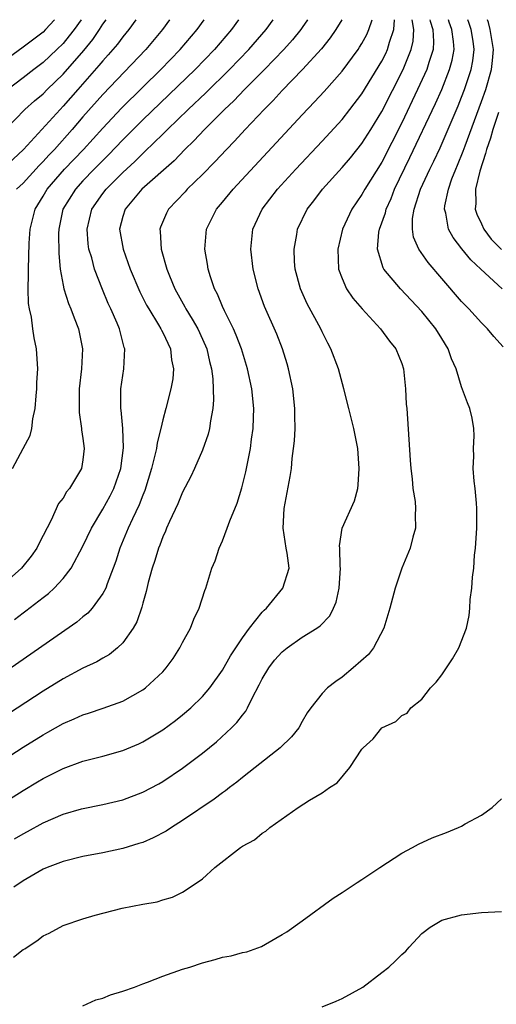
# Model space of a CAD drawing. Units: inches. Extents: x 2508000 to 2509427, y 1485009 to 1488000.
# Drawn here: x 2508265 to 2508312, y 1487901 to 1488000 of the extents above; entities that cross this region are included whole.
import ezdxf

# ---------------------------------------------------------------- set-up
doc = ezdxf.new("R2010")
doc.units = ezdxf.units.IN
doc.header["$MEASUREMENT"] = 0
doc.layers.add('LD25081485_2ft', color=226, linetype='Continuous')

msp = doc.modelspace()

# ---------------------------------------------------------------- linework, layer by layer
at = {"layer": 'LD25081485_2ft'}
for points, elevation in [([(2508296.964, 1488000), (2508296.38, 1487999), (2508295.824, 1487998.176), (2508294.926, 1487997.074), (2508293.032, 1487995), (2508291, 1487992.888), (2508290.104, 1487991.896), (2508289.186, 1487991), (2508287.286, 1487989), (2508286.196, 1487987.804), (2508285.402, 1487987), (2508284.249, 1487985.751), (2508283, 1487984.486), (2508281.47, 1487983), (2508281.25, 1487982.75), (2508279.593, 1487981), (2508279.395, 1487980.605), (2508278.788, 1487979.212), (2508278.712, 1487979), (2508278.751, 1487978.751), (2508278.84, 1487977), (2508279.416, 1487975), (2508279.67, 1487974.33), (2508280.217, 1487973), (2508281.211, 1487971.211), (2508281.313, 1487971), (2508281.975, 1487969.975), (2508282.529, 1487969), (2508283.311, 1487967.312), (2508283.434, 1487967), (2508283.712, 1487965.712), (2508283.893, 1487965), (2508284.028, 1487963.972), (2508284.109, 1487961.891), (2508284.029, 1487961), (2508283.782, 1487959.782), (2508283.694, 1487959), (2508283.562, 1487958.439), (2508283, 1487956.844), (2508282.188, 1487955), (2508281.81, 1487954.19), (2508281, 1487952.633), (2508280.534, 1487951.466), (2508279.694, 1487949.694), (2508279.388, 1487949), (2508279.28, 1487948.72), (2508279, 1487948.135), (2508278.704, 1487947.296), (2508278.575, 1487947), (2508278.224, 1487945.776), (2508277.959, 1487945), (2508277.553, 1487943.553), (2508277.35, 1487942.65), (2508277, 1487941.5), (2508276.901, 1487941.099), (2508276.394, 1487939.606), (2508276.041, 1487939), (2508275, 1487937.507), (2508274.479, 1487937), (2508273.659, 1487936.341), (2508273, 1487935.987), (2508272.394, 1487935.606), (2508271, 1487934.963), (2508269, 1487933.893), (2508267, 1487932.654), (2508261, 1487928.755)], 7834), ([(2508262.717, 1487921.283), (2508265, 1487922.71), (2508266.436, 1487923.564), (2508267, 1487923.917), (2508267.736, 1487924.264), (2508269, 1487924.925), (2508271, 1487925.636), (2508273, 1487926.144), (2508275, 1487926.712), (2508276.6, 1487927.4), (2508277, 1487927.589), (2508279, 1487928.802), (2508280.278, 1487929.722), (2508281, 1487930.288), (2508281.827, 1487931), (2508283, 1487932.151), (2508283.73, 1487933), (2508285, 1487934.778), (2508285.796, 1487936.204), (2508287, 1487938.031), (2508287.717, 1487939), (2508289, 1487940.577), (2508289.201, 1487940.799), (2508289.419, 1487941), (2508291.074, 1487943), (2508291.683, 1487945), (2508291.501, 1487946.499), (2508291.405, 1487947), (2508291.091, 1487949), (2508291.2, 1487951), (2508291.797, 1487954.203), (2508291.911, 1487955), (2508292.001, 1487956.001), (2508292.145, 1487957), (2508292.227, 1487957.773), (2508292.284, 1487959), (2508292.266, 1487960.266), (2508292.275, 1487961), (2508292.057, 1487963), (2508291.626, 1487965), (2508291.486, 1487965.485), (2508291.022, 1487967), (2508290.469, 1487968.469), (2508289.226, 1487971.226), (2508288.575, 1487973), (2508288.089, 1487975), (2508287.844, 1487977), (2508288.046, 1487979), (2508288.984, 1487981), (2508290.538, 1487983), (2508292.36, 1487985), (2508295, 1487987.819), (2508297, 1487989.999), (2508297.798, 1487991), (2508299, 1487992.554), (2508301, 1487995.839), (2508301.389, 1487996.611), (2508301.566, 1487997), (2508301.762, 1487997.762), (2508302.189, 1487999), (2508302.268, 1488000)], 7838), ([(2508276.297, 1488000), (2508275.604, 1487999), (2508275, 1487998.271), (2508274.461, 1487997.539), (2508273.537, 1487996.463), (2508273, 1487995.889), (2508272.606, 1487995.394), (2508270.475, 1487993), (2508269, 1487991.313), (2508268.695, 1487991), (2508265.046, 1487987), (2508262.961, 1487985.039)], 7822), ([(2508268.147, 1488000), (2508267.243, 1487999), (2508267, 1487998.761), (2508265, 1487997.233), (2508263, 1487995.783)], 7816), ([(2508263, 1487925.743), (2508265, 1487927.039), (2508267, 1487928.299), (2508267.458, 1487928.542), (2508269, 1487929.423), (2508270.116, 1487929.885), (2508271, 1487930.3), (2508271.542, 1487930.458), (2508273.036, 1487930.964), (2508275, 1487931.67), (2508277, 1487932.788), (2508277.284, 1487933), (2508279, 1487934.617), (2508279.352, 1487935), (2508280.04, 1487935.96), (2508280.73, 1487937), (2508281, 1487937.544), (2508281.791, 1487939), (2508282.123, 1487939.877), (2508282.65, 1487941), (2508283.232, 1487942.768), (2508283.336, 1487943), (2508283.948, 1487945), (2508284.253, 1487945.748), (2508284.653, 1487947), (2508285, 1487947.756), (2508285.485, 1487949), (2508285.739, 1487949.739), (2508286.47, 1487951.53), (2508286.942, 1487953.058), (2508287.351, 1487954.649), (2508287.509, 1487955.509), (2508287.814, 1487957), (2508287.926, 1487957.926), (2508288.085, 1487959), (2508288.108, 1487960.108), (2508288.145, 1487961), (2508287.943, 1487963), (2508287.524, 1487965), (2508286.904, 1487967), (2508286.379, 1487968.379), (2508286.106, 1487969), (2508285.202, 1487970.798), (2508285, 1487971.252), (2508284.49, 1487972.49), (2508284.207, 1487973), (2508283.798, 1487974.202), (2508283.561, 1487975), (2508283.491, 1487975.491), (2508283.226, 1487977), (2508283.386, 1487979), (2508284.389, 1487981), (2508285, 1487981.708), (2508286.065, 1487983), (2508293, 1487990.452), (2508294.241, 1487991.759), (2508295.196, 1487992.804), (2508297, 1487994.837), (2508298.608, 1487997), (2508298.767, 1487997.232), (2508299, 1487997.617), (2508299.479, 1487998.521), (2508299.694, 1487999), (2508300.01, 1488000)], 7836), ([(2508286.624, 1488000), (2508285.905, 1487999), (2508284.199, 1487997), (2508282.247, 1487995), (2508277, 1487989.951), (2508275, 1487987.938), (2508273.567, 1487986.433), (2508273, 1487985.884), (2508272.133, 1487985), (2508271, 1487983.829), (2508270.239, 1487983), (2508268.993, 1487981), (2508268.566, 1487979), (2508268.548, 1487978.547), (2508268.561, 1487976.561), (2508268.715, 1487975), (2508269, 1487973.393), (2508269.084, 1487973), (2508269.547, 1487971.547), (2508269.786, 1487971), (2508270.102, 1487970.102), (2508270.549, 1487969), (2508270.945, 1487967), (2508270.862, 1487965), (2508270.63, 1487963), (2508270.602, 1487961), (2508270.619, 1487960.62), (2508270.868, 1487959), (2508270.866, 1487958.866), (2508271, 1487958.013), (2508271.129, 1487957), (2508271, 1487955.87), (2508270.857, 1487955), (2508269.648, 1487953), (2508269.344, 1487952.656), (2508269, 1487952.038), (2508268.528, 1487951.472), (2508267.813, 1487949.813), (2508267, 1487948.264), (2508266.573, 1487947.427), (2508266.372, 1487947), (2508265.798, 1487946.202), (2508264.825, 1487945), (2508263, 1487943.366)], 7828), ([(2508263.21, 1487989), (2508265.178, 1487991), (2508266.142, 1487991.858), (2508267, 1487992.58), (2508267.409, 1487993), (2508269, 1487994.543), (2508271.081, 1487996.919), (2508271.978, 1487998.022), (2508272.646, 1487999), (2508273, 1487999.546), (2508273.316, 1488000)], 7820), ([(2508270.814, 1488000), (2508270.107, 1487999), (2508269.631, 1487998.369), (2508269, 1487997.627), (2508268.362, 1487997), (2508267, 1487995.711), (2508266.07, 1487995), (2508265, 1487994.154), (2508263.475, 1487993)], 7818), ([(2508293.542, 1488000), (2508293, 1487999.207), (2508292.853, 1487999), (2508292.022, 1487997.979), (2508291.158, 1487997), (2508289.229, 1487995), (2508287.211, 1487993), (2508286.133, 1487991.866), (2508285.193, 1487991), (2508283.195, 1487989), (2508282.141, 1487987.859), (2508281.22, 1487987), (2508280.139, 1487985.861), (2508276.919, 1487983), (2508275.224, 1487981), (2508275, 1487980.25), (2508274.679, 1487979), (2508275.02, 1487977), (2508275.753, 1487975), (2508276.717, 1487972.717), (2508277.388, 1487971.388), (2508277.606, 1487971), (2508278.587, 1487969.413), (2508278.826, 1487969), (2508278.872, 1487968.872), (2508279, 1487968.642), (2508279.791, 1487967), (2508279.9, 1487965.9), (2508280.102, 1487965), (2508280.007, 1487963.993), (2508279.811, 1487963), (2508279.304, 1487961), (2508279, 1487959.873), (2508278.815, 1487959), (2508278.431, 1487957.569), (2508278.364, 1487957), (2508278.184, 1487956.184), (2508277.877, 1487955), (2508277.207, 1487952.793), (2508277, 1487952.316), (2508276.645, 1487951.355), (2508275.962, 1487949.962), (2508275.526, 1487949), (2508274.703, 1487947), (2508274.295, 1487945.705), (2508274.042, 1487945), (2508273.427, 1487943.427), (2508273.285, 1487943), (2508273, 1487942.463), (2508271.923, 1487941), (2508271.495, 1487940.505), (2508271, 1487940.119), (2508270.396, 1487939.604), (2508263.793, 1487935)], 7832), ([(2508263.912, 1487955), (2508265.01, 1487957), (2508265.692, 1487958.308), (2508265.873, 1487959), (2508265.976, 1487959.976), (2508266.193, 1487961), (2508266.287, 1487962.287), (2508266.359, 1487963), (2508266.378, 1487963.622), (2508266.458, 1487965), (2508266.337, 1487967), (2508266.092, 1487968.092), (2508265.969, 1487969), (2508265.841, 1487970.159), (2508265.641, 1487971), (2508265.545, 1487971.545), (2508265.511, 1487973), (2508265.545, 1487974.455), (2508265.517, 1487975), (2508265.599, 1487977.599), (2508265.7, 1487979), (2508266.196, 1487981), (2508267, 1487982.31), (2508267.397, 1487983), (2508269.152, 1487985), (2508271.063, 1487987), (2508273, 1487989.129), (2508274.868, 1487991.132), (2508277, 1487993.244), (2508278.816, 1487995), (2508280.757, 1487997), (2508282.446, 1487999), (2508283.157, 1488000)], 7826), ([(2508264.019, 1487905.981), (2508265, 1487906.76), (2508265.167, 1487906.833), (2508265.393, 1487907), (2508266.376, 1487907.624), (2508267, 1487908.143), (2508267.602, 1487908.398), (2508269, 1487909.174), (2508271, 1487909.852), (2508272.224, 1487910.224), (2508274.918, 1487910.918), (2508277, 1487911.307), (2508278.447, 1487911.553), (2508279, 1487911.747), (2508279.973, 1487912.027), (2508281, 1487912.518), (2508281.766, 1487913), (2508283, 1487913.846), (2508284.232, 1487915), (2508286.814, 1487917), (2508287, 1487917.123), (2508288.223, 1487917.777), (2508289, 1487918.432), (2508289.356, 1487918.644), (2508289.754, 1487919), (2508292.589, 1487921), (2508293.75, 1487921.75), (2508295, 1487922.48), (2508295.731, 1487923), (2508296.506, 1487923.494), (2508297.783, 1487925), (2508299, 1487926.846), (2508299.133, 1487927), (2508300.12, 1487927.88), (2508300.987, 1487929), (2508302.385, 1487929.614), (2508303, 1487930.218), (2508303.521, 1487930.479), (2508303.913, 1487931), (2508305, 1487931.865), (2508305.887, 1487933), (2508306.439, 1487933.561), (2508307, 1487934.324), (2508307.487, 1487935), (2508308.099, 1487935.901), (2508308.733, 1487937), (2508309.474, 1487939), (2508309.752, 1487940.248), (2508309.81, 1487941), (2508309.851, 1487941.851), (2508310.034, 1487943), (2508310.09, 1487944.091), (2508310.224, 1487945), (2508310.3, 1487946.3), (2508310.382, 1487947), (2508310.512, 1487949), (2508310.543, 1487951), (2508310.479, 1487951.521), (2508310.372, 1487953), (2508310.272, 1487953.728), (2508310.173, 1487955), (2508310.228, 1487956.228), (2508310.209, 1487957), (2508310.261, 1487958.261), (2508310.24, 1487959), (2508310.047, 1487960.047), (2508309.819, 1487961), (2508309.58, 1487961.58), (2508309, 1487963.198), (2508308.454, 1487965), (2508307.999, 1487965.999), (2508307.653, 1487967), (2508307, 1487968.025), (2508306.411, 1487969), (2508305, 1487970.746), (2508302.853, 1487973), (2508301.207, 1487975), (2508301.128, 1487975.128), (2508300.56, 1487977), (2508300.697, 1487978.697), (2508300.753, 1487979), (2508301.355, 1487980.645), (2508301.418, 1487981), (2508301.923, 1487982.077), (2508302.277, 1487983), (2508303.811, 1487986.189), (2508306.388, 1487991.612), (2508307.002, 1487992.999), (2508307.8, 1487995), (2508308.053, 1487995.947), (2508308.248, 1487997), (2508308.186, 1487997.814), (2508308.02, 1487999), (2508307.751, 1487999.751), (2508307.676, 1488000)], 7844), ([(2508305.819, 1488000), (2508305.839, 1487999.839), (2508306.097, 1487999), (2508306.178, 1487997.822), (2508306.131, 1487997), (2508305.7, 1487995.7), (2508305.505, 1487995), (2508304.587, 1487993), (2508303, 1487989.671), (2508301, 1487985.706), (2508299.291, 1487983), (2508299, 1487982.478), (2508297.975, 1487981), (2508297.057, 1487979), (2508296.562, 1487977), (2508296.629, 1487975), (2508297, 1487974.033), (2508297.458, 1487973), (2508298.082, 1487972.082), (2508299.003, 1487971.003), (2508300.863, 1487969), (2508301.779, 1487967.779), (2508302.412, 1487967), (2508303, 1487965.529), (2508303.176, 1487965), (2508303.383, 1487963), (2508303.451, 1487961.451), (2508303.49, 1487961), (2508303.821, 1487955.821), (2508303.889, 1487955), (2508304.034, 1487953.966), (2508304.116, 1487953), (2508304.325, 1487951.675), (2508304.384, 1487951), (2508304.352, 1487950.352), (2508304.369, 1487949), (2508304.113, 1487948.113), (2508303.853, 1487947), (2508302.999, 1487945), (2508302.316, 1487943), (2508301.81, 1487941), (2508301.203, 1487939), (2508300.167, 1487937), (2508299.656, 1487936.344), (2508298.125, 1487935), (2508297, 1487934.063), (2508296.367, 1487933.633), (2508295.524, 1487933), (2508295, 1487932.445), (2508293.857, 1487931), (2508293.494, 1487930.506), (2508293, 1487929.643), (2508292.655, 1487929), (2508291.912, 1487928.088), (2508290.798, 1487927), (2508288.294, 1487925), (2508287, 1487924.004), (2508286.451, 1487923.549), (2508285.704, 1487923), (2508285.316, 1487922.684), (2508285, 1487922.473), (2508284.17, 1487921.83), (2508281, 1487919.698), (2508279.877, 1487919), (2508279.354, 1487918.646), (2508278.04, 1487917.96), (2508277, 1487917.507), (2508276.62, 1487917.38), (2508275, 1487916.898), (2508273, 1487916.474), (2508271, 1487916.077), (2508269, 1487915.583), (2508267.405, 1487915), (2508267, 1487914.834), (2508265, 1487913.659), (2508264.066, 1487913)], 7842), ([(2508264.132, 1487939.868), (2508265, 1487940.539), (2508265.274, 1487940.726), (2508267, 1487942.078), (2508267.528, 1487942.472), (2508268.095, 1487943), (2508269, 1487943.963), (2508269.806, 1487945), (2508271, 1487947.199), (2508271.845, 1487949), (2508273, 1487950.911), (2508273.74, 1487952.26), (2508274.105, 1487953), (2508274.785, 1487955), (2508275.068, 1487957.068), (2508275.015, 1487959.015), (2508274.83, 1487960.83), (2508274.801, 1487961), (2508274.795, 1487963), (2508275.101, 1487965), (2508275.206, 1487967), (2508275.146, 1487967.146), (2508274.668, 1487969), (2508274.44, 1487969.56), (2508273.801, 1487971), (2508273.544, 1487971.544), (2508272.952, 1487972.952), (2508272.155, 1487975), (2508271.878, 1487976.122), (2508271.604, 1487977), (2508271.529, 1487977.528), (2508271.416, 1487979), (2508271.902, 1487981), (2508273, 1487982.586), (2508273.313, 1487983), (2508275, 1487984.67), (2508276.216, 1487985.784), (2508277, 1487986.586), (2508277.223, 1487986.777), (2508279, 1487988.523), (2508279.25, 1487988.751), (2508279.486, 1487989), (2508281.551, 1487991), (2508283.319, 1487992.682), (2508285.695, 1487995), (2508287.651, 1487997), (2508289.369, 1487999), (2508290.091, 1488000)], 7830), ([(2508264.141, 1487917.859), (2508265, 1487918.372), (2508265.418, 1487918.582), (2508267, 1487919.461), (2508269, 1487920.32), (2508270.863, 1487920.863), (2508273, 1487921.32), (2508275, 1487921.788), (2508277, 1487922.529), (2508278.606, 1487923.394), (2508279, 1487923.619), (2508281, 1487924.943), (2508283, 1487926.446), (2508284.397, 1487927.603), (2508285.905, 1487929), (2508286.458, 1487929.542), (2508287, 1487930.279), (2508287.339, 1487930.661), (2508287.528, 1487931), (2508287.977, 1487931.976), (2508288.699, 1487933.301), (2508289, 1487933.917), (2508289.637, 1487935), (2508290.238, 1487935.762), (2508291, 1487936.624), (2508291.481, 1487937), (2508293, 1487938.094), (2508294.483, 1487939), (2508294.792, 1487939.208), (2508295.765, 1487940.235), (2508296.147, 1487941), (2508296.414, 1487941.586), (2508296.727, 1487943), (2508296.845, 1487945), (2508296.816, 1487945.185), (2508296.779, 1487947), (2508296.757, 1487947.243), (2508297.023, 1487949), (2508298.248, 1487951.752), (2508298.572, 1487953), (2508298.627, 1487953.373), (2508298.72, 1487955), (2508298.569, 1487957), (2508298.197, 1487959), (2508297.945, 1487959.945), (2508297.695, 1487961), (2508297.184, 1487963), (2508296.632, 1487965), (2508295.872, 1487967), (2508295.559, 1487967.559), (2508295, 1487968.69), (2508294.867, 1487969), (2508293.515, 1487971.515), (2508292.82, 1487973), (2508292.29, 1487975), (2508292.23, 1487975.77), (2508292.181, 1487977), (2508292.45, 1487978.45), (2508292.532, 1487979), (2508293.516, 1487981), (2508294.168, 1487981.832), (2508295.049, 1487983), (2508297, 1487985.165), (2508297.845, 1487986.154), (2508299, 1487987.576), (2508299.895, 1487989), (2508301, 1487990.802), (2508303.135, 1487995), (2508303.94, 1487997), (2508304.14, 1487997.86), (2508304.197, 1487999), (2508304.051, 1488000)], 7840), ([(2508279.698, 1488000), (2508278.989, 1487999), (2508277.316, 1487997), (2508273, 1487992.511), (2508271, 1487990.245), (2508269.922, 1487989), (2508268.135, 1487987), (2508267.58, 1487986.42), (2508267, 1487985.777), (2508266.61, 1487985.39), (2508265, 1487983.619), (2508264.315, 1487983)], 7824), ([(2508313.182, 1487967.182), (2508312.235, 1487968.235), (2508311.599, 1487969), (2508311, 1487969.599), (2508309.716, 1487971), (2508309, 1487971.742), (2508307, 1487974.041), (2508305.637, 1487975.637), (2508304.7, 1487977), (2508304.183, 1487978.183), (2508304.069, 1487979), (2508304.079, 1487980.079), (2508304.242, 1487981), (2508304.881, 1487983), (2508305.798, 1487985), (2508306.2, 1487985.799), (2508306.838, 1487987.163), (2508307.46, 1487988.541), (2508308.648, 1487991.352), (2508309, 1487992.219), (2508309.294, 1487993), (2508309.965, 1487995), (2508310.127, 1487995.873), (2508310.268, 1487997), (2508310.147, 1487997.853), (2508309.953, 1487999), (2508309.727, 1487999.727), (2508309.626, 1488000)], 7846), ([(2508313.067, 1487973), (2508310.944, 1487975), (2508309.92, 1487975.92), (2508309.021, 1487977.021), (2508308.146, 1487978.146), (2508307.69, 1487979), (2508307.408, 1487980.592), (2508307.285, 1487981), (2508307.319, 1487981.319), (2508307.672, 1487983), (2508308.034, 1487984.034), (2508308.419, 1487985), (2508308.602, 1487985.398), (2508309.169, 1487986.831), (2508309.341, 1487987.341), (2508311, 1487991.793), (2508311.421, 1487993), (2508311.997, 1487995), (2508312.109, 1487995.892), (2508312.19, 1487997), (2508311.863, 1487999), (2508311.711, 1487999.711), (2508311.613, 1488000)], 7848), ([(2508312.698, 1487990.698), (2508312.137, 1487989), (2508311.892, 1487988.108), (2508311.496, 1487987), (2508311.407, 1487986.593), (2508310.825, 1487984.825), (2508310.398, 1487983), (2508310.433, 1487981.567), (2508310.376, 1487981), (2508310.515, 1487980.515), (2508311, 1487979.526), (2508311.238, 1487979), (2508311.982, 1487977.982), (2508313, 1487976.945)], 7850), ([(2508271, 1487901.114), (2508272.293, 1487901.707), (2508273, 1487901.878), (2508273.769, 1487902.231), (2508275, 1487902.585), (2508276.174, 1487903), (2508277, 1487903.325), (2508277.49, 1487903.49), (2508279, 1487904.088), (2508281, 1487904.78), (2508281.724, 1487905), (2508283, 1487905.442), (2508284.251, 1487905.749), (2508285, 1487905.984), (2508285.882, 1487906.118), (2508287, 1487906.468), (2508287.458, 1487906.542), (2508288.92, 1487907.08), (2508289.316, 1487907.315), (2508291, 1487908.258), (2508291.451, 1487908.549), (2508293, 1487909.632), (2508296.102, 1487911.898), (2508297, 1487912.475), (2508298.506, 1487913.494), (2508299, 1487913.771), (2508300.806, 1487915), (2508303, 1487916.421), (2508304.086, 1487917), (2508304.657, 1487917.343), (2508306.048, 1487917.951), (2508307.493, 1487918.507), (2508308.685, 1487919), (2508309, 1487919.147), (2508309.354, 1487919.354), (2508311, 1487920.247), (2508312.079, 1487921), (2508313, 1487921.884)], 7846), ([(2508295, 1487901.021), (2508296.407, 1487901.593), (2508297, 1487901.869), (2508299.079, 1487903), (2508301, 1487904.458), (2508301.687, 1487905), (2508302.375, 1487905.625), (2508303, 1487906.253), (2508303.404, 1487906.596), (2508303.749, 1487907), (2508305, 1487908.355), (2508305.849, 1487909), (2508307, 1487909.693), (2508309, 1487910.249), (2508311, 1487910.465), (2508313, 1487910.565)], 7848)]:
    msp.add_lwpolyline(points, dxfattribs=dict(at, elevation=elevation))

doc.saveas('drawing.dxf')
